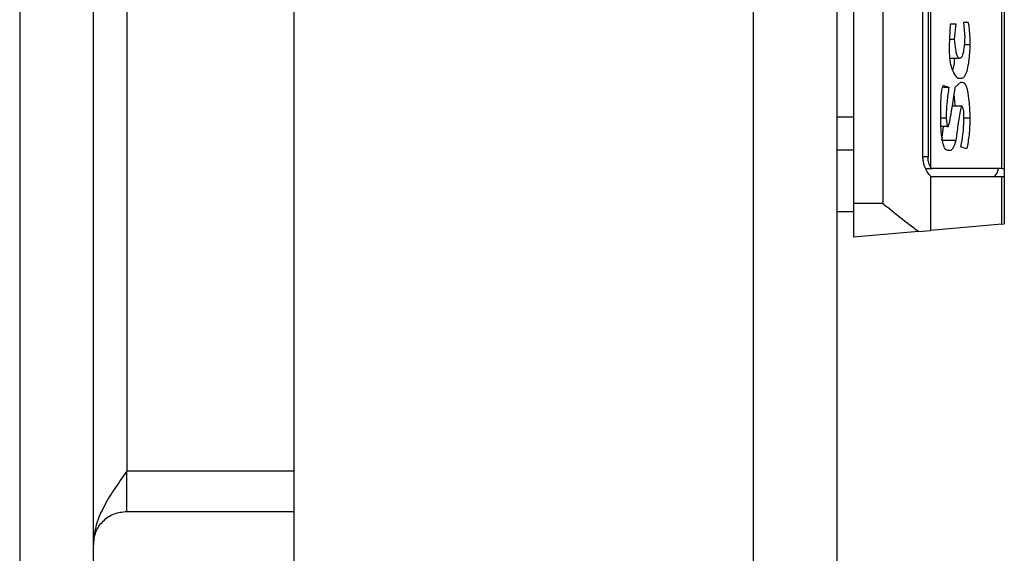
# Model space of a CAD drawing. Extents: x 0.4 to 10.6, y 0.4 to 8.1.
# Drawn here: x 8.6 to 8.7, y 5.7 to 5.7 of the extents above; entities that cross this region are included whole.
import ezdxf

# ---------------------------------------------------------------- set-up
doc = ezdxf.new("R2010")
doc.units = 0
doc.linetypes.add('SLD-SOLID', pattern=[0])
doc.layers.get('0').update_dxf_attribs({"linetype": 'CONTINUOUS'})

msp = doc.modelspace()

# ---------------------------------------------------------------- linework, layer by layer
at = {"color": 7, "linetype": 'SLD-SOLID'}
for p, q in [((8.647754538855057, 6.204329548482865), (8.647754538855057, 5.622439790523003)), ((8.652085262159504, 5.622439790523003), (8.652085262159504, 6.204329548482865)), ((8.663896309717277, 5.633857101295921), (8.663896309717277, 6.190943729783651)), ((8.690864771508638, 6.190943729783651), (8.690864771508638, 5.633857101295921)), ((8.695786085323867, 6.190943729783651), (8.695786085323867, 5.633857101295921)), ((8.654053799418795, 6.166337424704453), (8.654053799418795, 5.660431914301413)), ((8.696770324620516, 5.725392543870677), (8.696770324620516, 5.67617994837878)), ((8.698482902170008, 5.725392543870677), (8.698482902170008, 5.67617994837878)), ((8.701298810973723, 5.723257835197681), (8.701298810973723, 5.678314671718274)), ((8.705491727870124, 5.67824688316804), (8.705491727870124, 5.723325623747916)), ((8.705628595622347, 5.723325623747916), (8.705628595622347, 5.67824688316804)), ((8.700845088215168, 5.678935856542294), (8.700845088215168, 5.722636650373661)), ((8.701144050094868, 5.722636650373661), (8.701144050094868, 5.678935856542294)), ((8.702399384926466, 5.685445918670833), (8.702462861526511, 5.686753319567627)), ((8.702462861526511, 5.686753319567627), (8.702780244526743, 5.686753319567627)), ((8.702780244526743, 5.686753319567627), (8.702685029626673, 5.68584819135708)), ((8.703256260361101, 5.686853887739189), (8.703478428461262, 5.686853887739189)), ((8.703319736961147, 5.68594875952864), (8.703256260361101, 5.686853887739189)), ((8.702418920700786, 5.68584819135708), (8.702685029626673, 5.68584819135708)), ((8.703295742571665, 5.685546486842395), (8.703605322995367, 5.685546486842395)), ((8.702441448440544, 5.684741926803408), (8.703002353960915, 5.684741926803408)), ((8.70274850622672, 5.683032238553873), (8.703065830560963, 5.683333943068556)), ((8.703065830560963, 5.683535079411679), (8.702907197726836, 5.683535079411679)), ((8.703065830560963, 5.683333943068556), (8.703161045461032, 5.683333943068556)), ((8.70204533568314, 5.683032238553873), (8.702367646626442, 5.683032238553873)), ((8.7020503222922, 5.683132806725434), (8.702367646626442, 5.683032238553873)), ((8.701891630792085, 5.680920262951595), (8.701891630792085, 5.68152368664746)), ((8.702573740245631, 5.681925959333705), (8.703129307161008, 5.681925959333705)), ((8.696770324620516, 5.681272185552822), (8.695786085323867, 5.681272185552822)), ((8.701891630792085, 5.681221982132776), (8.702209013792316, 5.681221982132776)), ((8.702209013792316, 5.681221982132776), (8.702272490392362, 5.680719126608472)), ((8.703256260361101, 5.681020831123156), (8.703256260361101, 5.681322550304338)), ((8.703256260361101, 5.681221982132776), (8.703605322995367, 5.681221982132776)), ((8.702272490392362, 5.680719126608472), (8.701903891983775, 5.680719126608472)), ((8.70195457939823, 5.679914566569486), (8.702063639471692, 5.680719126608472)), ((8.702272490392362, 5.680719126608472), (8.70233590832642, 5.680719126608472)), ((8.70195457939823, 5.679914566569486), (8.702780244526743, 5.679914566569486)), ((8.696770324620516, 5.679322846738417), (8.695786085323867, 5.679322846738417)), ((8.702462861526511, 5.679311142873621), (8.702304170026396, 5.679311142873621)), ((8.703414951861216, 5.679411711045182), (8.703065830560963, 5.679512279216744)), ((8.700997267790509, 5.67824688316804), (8.701392852554013, 5.67824688316804)), ((8.705491727870124, 5.67824688316804), (8.701392852554013, 5.67824688316804)), ((8.705491727870124, 5.67824688316804), (8.705628595622347, 5.67824688316804)), ((8.705628595622347, 5.67824688316804), (8.705628595622347, 5.677754748853217)), ((8.701298810973723, 5.67779296974502), (8.701298810973723, 5.674607641208874)), ((8.705491727870124, 5.677754748853217), (8.701392852554013, 5.677754748853217)), ((8.705491727870124, 5.674974464971294), (8.705491727870124, 5.677754748853217)), ((8.705628595622347, 5.677754748853217), (8.705491727870124, 5.677754748853217)), ((8.705628595622347, 5.677754748853217), (8.705628595622347, 5.674986447499538)), ((8.698482902170008, 5.67617994837878), (8.696770324620516, 5.67617994837878)), ((8.696770324620516, 5.67617994837878), (8.696770324620516, 5.674211440452486)), ((8.696770324620516, 5.675687828730455), (8.695786085323867, 5.675687828730455)), ((8.700578685959336, 5.674544633936739), (8.701298810973723, 5.674607641208874)), ((8.705491727870124, 5.674974464971294), (8.701298810973723, 5.674607641208874)), ((8.705491727870124, 5.674974464971294), (8.705628595622347, 5.674986447499538)), ((8.700578685959336, 5.674544633936739), (8.696770324620516, 5.674211440452486)), ((8.654053799418795, 5.658069728256255), (8.654053799418795, 5.660431914301413)), ((8.663896309717277, 5.660431914301413), (8.654053799418795, 5.660431914301413)), ((8.654053799418795, 5.658069728256255), (8.663896309717277, 5.658069728256255))]:
    msp.add_line(p, q, dxfattribs=at)
at = {"color": 8, "linetype": 'SLD-SOLID'}
msp.add_line((8.701144050094868, 5.678935856542294), (8.700845088215168, 5.678935856542294), dxfattribs=at)
at = {"color": 7, "linetype": 'SLD-SOLID'}
for centre, major_axis, ratio, start_param, end_param in [((8.701392836620512, 5.678935855882774), (0, 0.0006889763779529545), 0.3155555555565067, 2.69427265457588, 3.141592653589793), ((8.704977486026927, 5.678935855882774), (0, 0.001181102362204811), 0.3155555555559299, 3.141592653589793, 4.089562394973335), ((8.701392836620512, 5.678935855882774), (0, 0.001181102362204811), 0.3155555555559299, 2.886514239906687, 3.141592653589793)]:
    msp.add_ellipse(centre, major_axis=major_axis, ratio=ratio, start_param=start_param, end_param=end_param, dxfattribs=at)
for points, knots in [([(8.703478428461262, 5.686853887739189), (8.703482978469898, 5.686852330832046), (8.703492062805077, 5.68684922238381), (8.703507158402335, 5.686820209739649), (8.703530824980614, 5.686734140508564), (8.703583116059937, 5.686313760043239), (8.703595287125655, 5.68589323679809), (8.703605322995367, 5.685546486842395)], [0, 0, 0, 0, 0.03151619821603591, 0.06292377246862929, 0.118861913373195, 0.2734418465033948, 1, 1, 1, 1]), ([(8.702685029626673, 5.68584819135708), (8.702704335800968, 5.685638872669009), (8.702733636400225, 5.685321193832038), (8.702815323142207, 5.684962020426796), (8.702899063784962, 5.684782890263099), (8.702966348301409, 5.684743145473608), (8.702998835422541, 5.684742045894072), (8.703002353960915, 5.684741926803408)], [0, 0, 0, 0, 0.393748597082333, 0.5975844657383083, 0.8035273737748456, 0.9787209069043435, 0.9999999999999999, 0.9999999999999999, 0.9999999999999999, 0.9999999999999999]), ([(8.703002353960915, 5.684741926803408), (8.703037434350366, 5.684750129417564), (8.70310120672793, 5.684765040888478), (8.703184695642342, 5.68491132990053), (8.70325303846714, 5.685158565997411), (8.703299903270485, 5.685517430526338), (8.703313046198467, 5.685803253579142), (8.703319736961147, 5.68594875952864)], [0, 0, 0, 0, 0.1949407177388669, 0.354381272513959, 0.513778243169737, 0.7524756743695641, 1, 1, 1, 1]), ([(8.702907197726836, 5.683535079411679), (8.70280474207993, 5.683648688541779), (8.702647066360338, 5.683823529088707), (8.702486035025927, 5.684349928824671), (8.702410264449847, 5.684876839245554), (8.702402989970174, 5.685257348259204), (8.702399384926466, 5.685445918670833)], [0, 0, 0, 0, 0.3829427804619331, 0.5893357789068753, 0.7964854486082954, 1, 1, 1, 1]), ([(8.703605322995367, 5.685546486842395), (8.70358865546518, 5.68520656694312), (8.703562872600711, 5.684680747664808), (8.703453091569678, 5.684049122588137), (8.703324675445485, 5.683700219891759), (8.703187100720072, 5.683552472575355), (8.703102024854797, 5.683540270575617), (8.703065830560963, 5.683535079411679)], [0, 0, 0, 0, 0.3416939969693711, 0.528563615348112, 0.7172017675737007, 0.8796875907517053, 1, 1, 1, 1]), ([(8.702598907954892, 5.684023385770723), (8.702616818447027, 5.684081400380463), (8.702677575625827, 5.68427820145051), (8.702704653523321, 5.68455014732872), (8.702723749179382, 5.684741926803408)], [0, 0, 0, 0, 0.2947880808067141, 0.9999999999999999, 0.9999999999999999, 0.9999999999999999, 0.9999999999999999]), ([(8.703161045461032, 5.683333943068556), (8.703201604138565, 5.683324064756692), (8.70328298766236, 5.683304243305956), (8.703389430789999, 5.68310837248455), (8.703485928972148, 5.682748938754814), (8.703569391924034, 5.682113124621414), (8.703591754116964, 5.681558509923857), (8.703605322995367, 5.681221982132776)], [0, 0, 0, 0, 0.1410900143854459, 0.2831059403711878, 0.4122101745174633, 0.6433422834613851, 0.9999999999999999, 0.9999999999999999, 0.9999999999999999, 0.9999999999999999]), ([(8.701891630792085, 5.68152368664746), (8.701893906084644, 5.68174931340068), (8.701898474175115, 5.682202302805075), (8.70193563295232, 5.682716835097076), (8.701991003239561, 5.682999737260856), (8.702021482904565, 5.683095244212316), (8.702042834073026, 5.683123053524898), (8.7020503222922, 5.683132806725434)], [0, 0, 0, 0, 0.3838021310039708, 0.7705571092463885, 0.8713169198811002, 0.9548686476073439, 1, 1, 1, 1]), ([(8.702367646626442, 5.683032238553873), (8.702328766431197, 5.682750014883381), (8.702269835420852, 5.682322246299907), (8.702218798067307, 5.681708445955082), (8.702212297950618, 5.681385267016121), (8.702209013792316, 5.681221982132776)], [0, 0, 0, 0, 0.4896316061087648, 0.7421383833767151, 0.9999999999999999, 0.9999999999999999, 0.9999999999999999, 0.9999999999999999]), ([(8.70233590832642, 5.680719126608472), (8.702337938338763, 5.680720140953086), (8.702344515889063, 5.68072342758468), (8.702364354302299, 5.680771992310071), (8.70242131796889, 5.6810040205385), (8.702555955836916, 5.681768358512886), (8.702667684094187, 5.682501730772093), (8.70274850622672, 5.683032238553873)], [0, 0, 0, 0, 0.00746724835961077, 0.02419502609646644, 0.08785274024564255, 0.3401697250555978, 1, 1, 1, 1]), ([(8.702735189047226, 5.681925959333705), (8.702729603793513, 5.682071152217429), (8.702720854850908, 5.682298587580421), (8.702687434727325, 5.682497344952017), (8.702675349738497, 5.682569217236068)], [0, 0, 0, 0, 0.6383918569916565, 1, 1, 1, 1]), ([(8.703129307161008, 5.681925959333705), (8.703124962569012, 5.68192401760294), (8.703113571212333, 5.681918926457961), (8.70308449110192, 5.681854511491067), (8.702997899659028, 5.681503577434076), (8.702899949403811, 5.680822729102538), (8.702818865322884, 5.680207570170603), (8.702780244526743, 5.679914566569486)], [0, 0, 0, 0, 0.01834064398757221, 0.04808847818446341, 0.1440202212780293, 0.5922920978166625, 1, 1, 1, 1]), ([(8.703256260361101, 5.681322550304338), (8.703254332348862, 5.681422232083849), (8.70325134305669, 5.681576783988178), (8.70321985761507, 5.681760504137107), (8.70318015709468, 5.681872832660784), (8.703146865354928, 5.681907614994625), (8.703129307161008, 5.681925959333705)], [0, 0, 0, 0, 0.3677175265112789, 0.5701287061291425, 0.7732841961911673, 1, 1, 1, 1]), ([(8.702304170026396, 5.679311142873621), (8.702262133102348, 5.679321347550845), (8.702177726734778, 5.679341837626088), (8.702068896261167, 5.679546363183627), (8.701976709323358, 5.679907203619579), (8.701918912086384, 5.680379207671708), (8.70190013485684, 5.680751606395696), (8.701891630792085, 5.680920262951595)], [0, 0, 0, 0, 0.1784469402842073, 0.3583054272851852, 0.5148470186642246, 0.7802778966593485, 1, 1, 1, 1]), ([(8.703065830560963, 5.679512279216744), (8.703120927760597, 5.67977909837702), (8.70321620372624, 5.680240491212146), (8.703244378707803, 5.6807893656416), (8.703256260361101, 5.681020831123156)], [0, 0, 0, 0, 0.5782906451167251, 0.9999999999999999, 0.9999999999999999, 0.9999999999999999, 0.9999999999999999]), ([(8.703605322995367, 5.681221982132776), (8.70359880200119, 5.680876146236622), (8.70358628013774, 5.680212058867398), (8.703470457633802, 5.679671002302356), (8.703414951861216, 5.679411711045182)], [0, 0, 0, 0, 0.5207686701790927, 1, 1, 1, 1]), ([(8.702780244526743, 5.679914566569486), (8.702722793782804, 5.679731830951242), (8.702641284416822, 5.679472571220842), (8.702521685399882, 5.679321696435657), (8.702475815766217, 5.679313466987361), (8.702462861526511, 5.679311142873621)], [0, 0, 0, 0, 0.6314800832275553, 0.895924711911634, 1, 1, 1, 1]), ([(8.701298810973723, 5.67779296974502), (8.701250726884918, 5.67784248645059), (8.701154652525346, 5.677941423248478), (8.700984622125223, 5.678245080529204), (8.700864163291756, 5.678593961273316), (8.70085039116505, 5.678840808248875), (8.700845088215168, 5.678935856542294)], [0, 0, 0, 0, 0.2724865550727905, 0.5444414549733496, 0.8245874304959099, 1, 1, 1, 1]), ([(8.701298810973723, 5.678314671718274), (8.701275408271412, 5.678356383391792), (8.701228583287978, 5.678439841635015), (8.701168267335692, 5.678643526314986), (8.701145333394487, 5.678820280390715), (8.701144251615943, 5.678917707210603), (8.701144050094868, 5.678935856542294)], [0, 0, 0, 0, 0.3145763494700701, 0.6294158750243735, 0.9309650647394171, 1, 1, 1, 1]), ([(8.700578685959336, 5.674544633936739), (8.700354326816052, 5.67470569733698), (8.699798552934954, 5.675104677426428), (8.699059776036105, 5.675709669899661), (8.698583744678023, 5.676097540231057), (8.698486832873481, 5.676176736221537), (8.698482902170008, 5.67617994837878)], [0, 0, 0, 0, 0.350382289280778, 0.8679535941003627, 0.9946442513503019, 1, 1, 1, 1]), ([(8.654053799418795, 5.660431914301413), (8.653795848307576, 5.660071025101883), (8.65327995551568, 5.659349259896721), (8.65262925375483, 5.658266535574995), (8.652174006721811, 5.657183885755407), (8.652114844087231, 5.656462113769908), (8.652085262159504, 5.65610122032996)], [0, 0, 0, 0, 0.2500029769526735, 0.4999968139411098, 0.7499932479687552, 1, 1, 1, 1]), ([(8.652085262159504, 5.65610122032996), (8.65211484170271, 5.656359156197491), (8.652173999081857, 5.656875013045059), (8.652629285313163, 5.657525771425889), (8.653279909796966, 5.657980916320402), (8.653795841742589, 5.658040124912386), (8.654053799418795, 5.658069728256255)], [0, 0, 0, 0, 0.2500067192486691, 0.4999990086573434, 0.7500075447530241, 1, 1, 1, 1])]:
    msp.add_open_spline(points, degree=3, knots=knots, dxfattribs=at)

doc.saveas('drawing.dxf')
